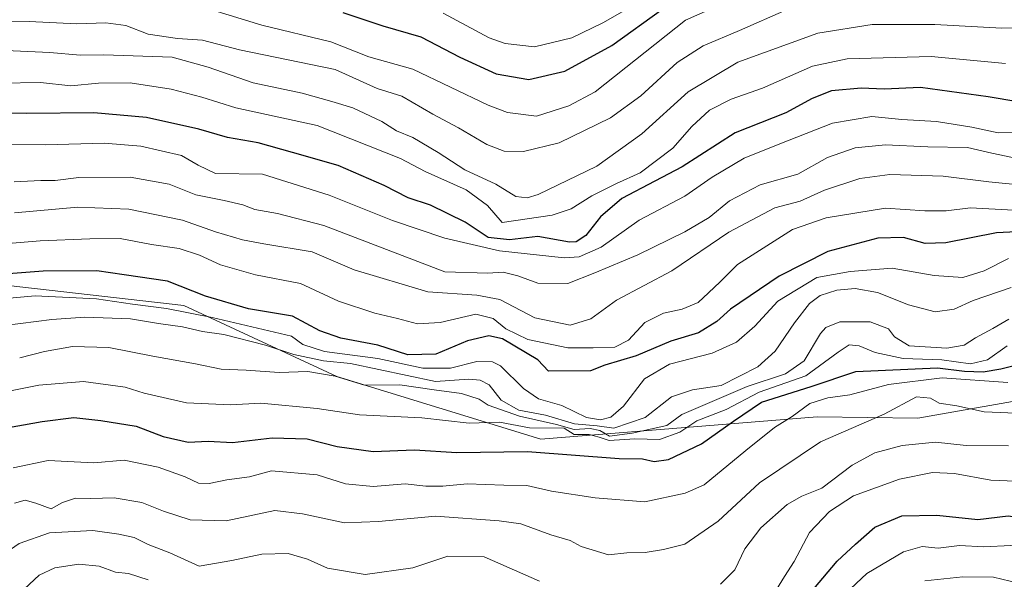
# Model space of a CAD drawing. Units: metres. Extents: x 645166 to 648637, y 4720700 to 4723086.
# Drawn here: x 647829 to 648045, y 4722479 to 4722602 of the extents above; entities that cross this region are included whole.
import ezdxf

# ---------------------------------------------------------------- set-up
doc = ezdxf.new("R2010")
doc.units = ezdxf.units.M
doc.header["$MEASUREMENT"] = 0
for name, color, linetype, lineweight in [('Arbolado forestal CxS', 92, 'Continuous', 0), ('Curva de nivel maestra', 30, 'Continuous', 30), ('Curva de nivel normal', 30, 'Continuous', 0)]:
    doc.layers.add(name, color=color, linetype=linetype, lineweight=lineweight)

msp = doc.modelspace()

# ---------------------------------------------------------------- linework, layer by layer
at = {"layer": 'Arbolado forestal CxS', "color": 92, "linetype": 'Continuous', "lineweight": 0}
for points in [[(647456.4505, 4722448.3845, 987.343), (647483.4833, 4722440.8557, 979.3387), (647519.0933, 4722443.1547, 979.7362), (647524.8375, 4722461.5423, 992.1355), (647555.8523, 4722463.8403, 993.8791), (647569.6363, 4722463.8403, 992.4695), (647574.2317, 4722520.1513, 1029.1162), (647565.0429, 4722533.9423, 1037.6189), (647581.1251, 4722550.0311, 1047.0013), (647592.6121, 4722551.1797, 1046.8505), (647612.1401, 4722554.6277, 1045.7223), (647639.4219, 4722557.2139, 1050.0069), (647657.8009, 4722561.8107, 1056.3423), (647711.7675, 4722557.0807, 1053.4744), (647756.2233, 4722553.4989, 1049.7518), (647812.1269, 4722545.5267, 1050.621), (647865.4835, 4722539.4489, 1047.6079), (647899.0291, 4722523.8861, 1038.5719), (647943.8289, 4722510.0963, 1030.2014), (648004.4225, 4722514.9799, 1019.2847), (648026.5353, 4722514.6931, 1014.0649), (648065.5923, 4722521.5879, 1019.8318), (648097.8883, 4722527.9427, 1017.8975), (648140.5453, 4722544.2845, 1013.2402)], [(647456.4505, 4722448.3845, 987.343), (647483.4833, 4722440.8557, 979.3387), (647519.0933, 4722443.1547, 979.7362), (647524.8375, 4722461.5423, 992.1355), (647555.8523, 4722463.8403, 993.8791), (647569.6363, 4722463.8403, 992.4695), (647574.2317, 4722520.1513, 1029.1162), (647565.0429, 4722533.9423, 1037.6189), (647581.1251, 4722550.0311, 1047.0013), (647592.6121, 4722551.1797, 1046.8505), (647612.1401, 4722554.6277, 1045.7223), (647639.4219, 4722557.2139, 1050.0069), (647657.8009, 4722561.8107, 1056.3423), (647711.7675, 4722557.0807, 1053.4744), (647756.2233, 4722553.4989, 1049.7518), (647812.1269, 4722545.5267, 1050.621), (647865.4835, 4722539.4489, 1047.6079), (647899.0291, 4722523.8861, 1038.5719), (647943.8289, 4722510.0963, 1030.2014), (648004.4225, 4722514.9799, 1019.2847), (648026.5353, 4722514.6931, 1014.0649), (648065.5923, 4722521.5879, 1019.8318), (648097.8883, 4722527.9427, 1017.8975), (648140.5453, 4722544.2845, 1013.2402)], [(647569.6363, 4722463.8403, 992.4695), (647574.2317, 4722520.1513, 1029.1162), (647565.0429, 4722533.9423, 1037.6189), (647581.1251, 4722550.0311, 1047.0013), (647592.6121, 4722551.1797, 1046.8505), (647612.1401, 4722554.6277, 1045.7223), (647639.4219, 4722557.2139, 1050.0069), (647657.8009, 4722561.8107, 1056.3423), (647711.7675, 4722557.0807, 1053.4744), (647756.2233, 4722553.4989, 1049.7518), (647812.1269, 4722545.5267, 1050.621), (647865.4835, 4722539.4489, 1047.6079), (647899.0291, 4722523.8861, 1038.5719), (647943.8289, 4722510.0963, 1030.2014), (648004.4225, 4722514.9799, 1019.2847), (648026.5353, 4722514.6931, 1014.0649), (648065.5923, 4722521.5879, 1019.8318), (648097.8883, 4722527.9427, 1017.8975), (648140.5453, 4722544.2845, 1013.2402), (648138.8221, 4722536.2397, 1009.8132), (648136.6549, 4722519.2479, 1001.3714), (648132.9167, 4722504.6153, 995.1579), (648131.7077, 4722491.9013, 986.0834), (648131.1375, 4722478.5555, 976.222)], [(648166.1043, 4722561.2363, 1015.3851), (648143.4173, 4722556.3513, 1020.4376), (648140.5453, 4722544.2845, 1013.2402), (648097.8883, 4722527.9427, 1017.8975), (648065.5923, 4722521.5879, 1019.8318), (648026.5353, 4722514.6931, 1014.0649), (648004.4225, 4722514.9799, 1019.2847), (647943.8289, 4722510.0963, 1030.2014), (647899.0291, 4722523.8861, 1038.5719), (647865.4835, 4722539.4489, 1047.6079), (647812.1269, 4722545.5267, 1050.621), (647756.2233, 4722553.4989, 1049.7518), (647711.7675, 4722557.0807, 1053.4744), (647657.8009, 4722561.8107, 1056.3423), (647639.4219, 4722557.2139, 1050.0069), (647612.1401, 4722554.6277, 1045.7223), (647592.6121, 4722551.1797, 1046.8505), (647581.1251, 4722550.0311, 1047.0013), (647565.0429, 4722533.9423, 1037.6189), (647574.2317, 4722520.1513, 1029.1162), (647569.6363, 4722463.8403, 992.4695)]]:
    msp.add_polyline3d(points, dxfattribs=at)
at = {"layer": 'Curva de nivel maestra', "color": 30, "linetype": 'Continuous', "lineweight": 30, "flags": 128}
for points, elevation in [([(647900.4, 4722603.7501), (647909.19, 4722600.8201), (647917.46, 4722598.4001), (647926.06, 4722593.9501), (647934.01, 4722590.2401), (647941.15, 4722589.0301), (647949.1, 4722590.8601), (647959.4, 4722596.5001), (647970.61, 4722604.5501)], 1100), ([(648048.43, 4722584.0901), (648041.94, 4722585.2201), (648027.09, 4722587.2901), (648019.16, 4722586.8801), (648014.09, 4722587.1401), (648007.55, 4722586.5301), (648003.34, 4722584.8401), (647997.55, 4722581.6801), (647986.46, 4722577.3201), (647974.84, 4722569.8401), (647968.84, 4722566.7401), (647961.57, 4722562.8901), (647956.87, 4722558.9201), (647953.66, 4722554.8201), (647951.59, 4722553.4001), (647950.07, 4722553.3401), (647943.12, 4722554.5601), (647936.97, 4722553.8401), (647932.26, 4722554.3501), (647927.18, 4722557.7001), (647919.62, 4722561.4401), (647914.73, 4722563.0501), (647909.46, 4722565.7601), (647899.32, 4722570.1601), (647889.31, 4722573.0201), (647881.77, 4722575.1201), (647875.08, 4722576.3001), (647868.76, 4722578.1101), (647857.33, 4722580.6801), (647845.73, 4722581.7201), (647831.06, 4722581.5701), (647817.92, 4722581.7501)], 1075), ([(648054, 4722555.8701), (648043.79, 4722555.3801), (648032.66, 4722553.1901), (648028.12, 4722553.0401), (648023.36, 4722554.3301), (648017.72, 4722554.2101), (648006.8, 4722551.2601), (647996.06, 4722545.8701), (647985.4, 4722538.6601), (647982.4, 4722535.9201), (647978.38, 4722533.4101), (647972.34, 4722531.6301), (647964.75, 4722528.3701), (647957.86, 4722526.3301), (647954.69, 4722525.0701), (647945.49, 4722525.0501), (647943.17, 4722527.5501), (647935.41, 4722532.0901), (647932.38, 4722532.8001), (647927.75, 4722531.6901), (647920.78, 4722528.7401), (647914.61, 4722528.6101), (647908.05, 4722530.7001), (647899.92, 4722532.2501), (647895.35, 4722533.9101), (647889.36, 4722537.1201), (647879.68, 4722538.7101), (647870.23, 4722541.4801), (647861.9, 4722544.7501), (647852.4, 4722546.2001), (647846.4, 4722547.0301), (647834.68, 4722546.9401), (647827.02, 4722546.3801)], 1050), ([(648003.68, 4722477.2801), (648008.8, 4722483.3701), (648012.82, 4722487.0801), (648017.06, 4722490.8001), (648022.98, 4722493.2601), (648030.67, 4722493.4601), (648039.66, 4722492.4801), (648046.32, 4722493.3001), (648050.51, 4722492.6701), (648053.52, 4722491.2001), (648056.97, 4722490.6601), (648061.57, 4722490.8201), (648068.49, 4722490.6901), (648080.6, 4722491.3801), (648086.58, 4722490.0601), (648090.26, 4722490.2601), (648095.75, 4722494.0101), (648105.02, 4722500.5001), (648113.7, 4722507.8201), (648122.6, 4722512.7601), (648129.36, 4722515.8201), (648143.1, 4722523.3101), (648150.49, 4722528.0201), (648154.4, 4722530.3801)], 1000), ([(647824.93, 4722512.2901), (647834.39, 4722514.0201), (647841.35, 4722514.8401), (647847.3, 4722514.1901), (647855.07, 4722512.9601), (647860.98, 4722510.6701), (647866.42, 4722509.4401), (647870.83, 4722509.6401), (647876.21, 4722509.3801), (647884.85, 4722510.4101), (647892.59, 4722510.1501), (647899.17, 4722508.5101), (647907.06, 4722507.4301), (647916.08, 4722507.7601), (647925.41, 4722507.2201), (647940.86, 4722507.4301), (647961, 4722505.8901), (647966.11, 4722505.7801), (647968.68, 4722505.1801), (647971.81, 4722505.6801), (647979.04, 4722509.0701), (647986.1, 4722514.0601), (647992.24, 4722518.2501), (648003.08, 4722521.6601), (648012.89, 4722524.9301), (648030.82, 4722525.7601), (648036.74, 4722525.0301), (648040.82, 4722524.8901), (648044.73, 4722525.5701), (648049.92, 4722526.8701)], 1025)]:
    msp.add_lwpolyline(points, dxfattribs=dict(at, elevation=elevation))
at = {"layer": 'Curva de nivel normal', "color": 30, "linetype": 'Continuous', "lineweight": 0, "flags": 128}
for points, elevation in [([(647871.83, 4722604.2301), (647882.64, 4722600.9501), (647897.75, 4722597.3101), (647906.09, 4722593.9801), (647915.76, 4722591.3201), (647932.23, 4722583.4201), (647936.48, 4722581.7501), (647942.84, 4722580.9501), (647949.96, 4722583.2301), (647955.72, 4722586.2901), (647975.55, 4722602.0101), (647981.81, 4722604.8201)], 1095), ([(647818.35, 4722601.6401), (647831.54, 4722601.7301), (647842.02, 4722601.2401), (647848.4, 4722601.4701), (647852.8, 4722600.8501), (647857.66, 4722598.9701), (647864.13, 4722598.0301), (647869.63, 4722597.6301), (647877.7, 4722595.5601), (647898.73, 4722591.2501), (647907.93, 4722587.0201), (647913.33, 4722585.3701), (647920.14, 4722581.4101), (647925.77, 4722578.4001), (647931.97, 4722574.7801), (647935.76, 4722573.3001), (647940, 4722573.2001), (647947.84, 4722575.1401), (647959.06, 4722580.6001), (647965.73, 4722585.4101), (647973.73, 4722592.7901), (647979.4, 4722596.4401), (647987.4, 4722599.7601), (647997.73, 4722604.2901)], 1090), ([(647922.36, 4722603.5801), (647932.47, 4722598.1401), (647935.97, 4722596.9301), (647942.4, 4722596.2101), (647950.63, 4722598.1501), (647957.44, 4722601.4801), (647962.13, 4722604.1401)], 1105), ([(647816.73, 4722595.8601), (647836.1, 4722594.9401), (647842.79, 4722594.3801), (647847.92, 4722594.4601), (647862.97, 4722593.9001), (647870.85, 4722591.7501), (647880.74, 4722588.3001), (647891.47, 4722586.0301), (647897.98, 4722584.2101), (647902.59, 4722582.8201), (647908.9, 4722579.7901), (647912.18, 4722577.7401), (647915.71, 4722576.2701), (647921.32, 4722573.0001), (647927.16, 4722569.2201), (647933.94, 4722566.0601), (647938.36, 4722563.3801), (647940.79, 4722563.0301), (647943.21, 4722563.8301), (647956.09, 4722569.9801), (647965.94, 4722577.1301), (647976.16, 4722586.3101), (647987.06, 4722592.8101), (648004.55, 4722599.1801), (648016.52, 4722601.1001), (648030.25, 4722601.1001), (648044.92, 4722600.2801), (648052.65, 4722600.4901)], 1085), ([(647825.2, 4722588.2101), (647834.06, 4722588.3601), (647840.73, 4722587.6201), (647846.79, 4722588.1901), (647853.74, 4722588.3101), (647862.72, 4722586.9401), (647869.45, 4722585.1201), (647876.88, 4722582.8201), (647894.73, 4722578.9501), (647913.06, 4722571.6801), (647918.42, 4722568.8201), (647927.44, 4722564.8401), (647932.13, 4722561.3601), (647935.32, 4722557.6501), (647946.32, 4722559.2601), (647950.43, 4722560.6401), (647954.99, 4722563.5201), (647960.4, 4722566.2201), (647965.57, 4722568.5601), (647972.76, 4722573.9501), (647976.9, 4722578.7301), (647980.83, 4722582.3101), (647985.55, 4722584.7401), (647992.47, 4722587.1601), (648003.38, 4722591.9401), (648011.02, 4722593.5701), (648029.4, 4722594.1001), (648045.73, 4722592.5501)], 1080), ([(648051.25, 4722577.4801), (648044.14, 4722577.3601), (648038.37, 4722578.6001), (648030.64, 4722579.8201), (648023.02, 4722580.2401), (648016.4, 4722580.9401), (648007.78, 4722579.4701), (647996.24, 4722574.9401), (647988.44, 4722571.7301), (647981.4, 4722567.5801), (647975.4, 4722563.4601), (647965.4, 4722558.1501), (647957.06, 4722552.2401), (647952.2, 4722550.1501), (647948.91, 4722549.8801), (647934.78, 4722551.4501), (647922.78, 4722554.2101), (647911.24, 4722558.1001), (647897.4, 4722563.6801), (647882.73, 4722568.2801), (647872.48, 4722568.4201), (647868.64, 4722570.2001), (647864.99, 4722572.3701), (647856.06, 4722574.4201), (647848.06, 4722575.0401), (647835.18, 4722574.6801), (647818.2, 4722574.7801)], 1070), ([(648052.84, 4722570.7401), (648042.76, 4722572.8601), (648037.4, 4722574.0801), (648028.73, 4722574.2501), (648019.4, 4722574.7101), (648012.73, 4722574.0501), (648006.73, 4722571.9001), (648000.2, 4722568.2401), (647991.92, 4722565.8801), (647985.2, 4722562.4101), (647980.73, 4722558.7601), (647975.4, 4722555.6201), (647965.06, 4722550.5901), (647955.65, 4722546.6001), (647949.71, 4722544.2901), (647943.14, 4722544.3701), (647938.76, 4722545.9801), (647935.52, 4722546.7501), (647932.16, 4722546.5501), (647922.73, 4722546.8401), (647896.22, 4722556.9601), (647886.07, 4722559.6101), (647881.1, 4722560.5101), (647878.44, 4722561.5501), (647874.38, 4722562.4901), (647868.15, 4722563.7101), (647862.26, 4722566.0901), (647853.73, 4722567.6101), (647842.46, 4722567.5201), (647837.3, 4722566.8901), (647834.12, 4722566.8801), (647828.26, 4722566.6001)], 1065), ([(648048.72, 4722565.8901), (648042.06, 4722566.5801), (648032.07, 4722567.8001), (648020.4, 4722568.1501), (648013.8, 4722567.2701), (648006.02, 4722564.7301), (648000.72, 4722562.3101), (647995.16, 4722560.8801), (647985.06, 4722555.5601), (647972.56, 4722547.0201), (647960.41, 4722540.6001), (647954.79, 4722536.5301), (647950.26, 4722535.1101), (647942.51, 4722536.7401), (647934.83, 4722540.7201), (647929.75, 4722541.7001), (647919.02, 4722542.4301), (647902.87, 4722547.3001), (647893.66, 4722551.2201), (647883.06, 4722552.9701), (647878.4, 4722553.8601), (647872.44, 4722555.6301), (647865.22, 4722558.1401), (647853.4, 4722560.6001), (647842.23, 4722560.9801), (647828.38, 4722559.8001)], 1060), ([(647826.06, 4722552.9401), (647834.01, 4722553.6201), (647844.9, 4722554.0501), (647851.54, 4722554.1401), (647858.44, 4722552.8201), (647864.45, 4722551.9501), (647868.97, 4722550.5001), (647873.51, 4722548.3401), (647881.19, 4722546.1801), (647891.06, 4722544.2301), (647899.42, 4722540.4101), (647907.4, 4722537.7601), (647912.4, 4722536.6101), (647916.73, 4722535.4301), (647921.73, 4722535.7301), (647929.56, 4722537.5201), (647933.39, 4722536.5901), (647936.1, 4722534.2901), (647940.95, 4722531.9801), (647949.7, 4722530.1801), (647955.29, 4722530.1201), (647960.06, 4722530.2601), (647963.05, 4722531.8001), (647966.66, 4722535.7101), (647970.74, 4722537.7701), (647974.82, 4722538.6001), (647978.36, 4722540.0901), (647980.56, 4722542.2401), (647983.18, 4722544.6201), (647986.99, 4722548.4301), (647999.05, 4722556.1301), (648006.39, 4722558.6601), (648019.4, 4722560.8101), (648028.06, 4722560.1801), (648032.73, 4722560.2001), (648038.06, 4722560.8601), (648047.52, 4722560.3401)], 1055), ([(647819.06, 4722540.2901), (647832.91, 4722541.5801), (647846.34, 4722540.8701), (647854.22, 4722539.7201), (647861.72, 4722538.8001), (647871.7, 4722536.7701), (647889.12, 4722532.6801), (647891.62, 4722530.8501), (647896.38, 4722529.3301), (647908.06, 4722527.8001), (647917.91, 4722525.6601), (647923.98, 4722525.6801), (647929.75, 4722527.1501), (647933.2, 4722527.0501), (647934.94, 4722526.1901), (647940.04, 4722521.2201), (647943.33, 4722518.9801), (647948.42, 4722517.4801), (647953.84, 4722514.8901), (647956.93, 4722514.3601), (647959.18, 4722514.9101), (647961.96, 4722517.3801), (647966.52, 4722523.3801), (647972.06, 4722526.5801), (647981.4, 4722529.0001), (647986.73, 4722531.4001), (647990.73, 4722534.8801), (647995.78, 4722540.4101), (648004.32, 4722545.5601), (648011.68, 4722546.9001), (648020.89, 4722547.6601), (648030.09, 4722546.0301), (648036.4, 4722545.6001), (648041.06, 4722547.0201), (648046.4, 4722549.7601)], 1045), ([(647826.22, 4722535.0601), (647836.57, 4722536.3401), (647843.75, 4722536.8901), (647853.79, 4722536.5001), (647859.92, 4722535.4801), (647865.22, 4722534.7801), (647869.61, 4722533.7301), (647874.25, 4722533.1001), (647883.45, 4722530.7601), (647889.61, 4722528.6701), (647896.12, 4722527.2801), (647902.06, 4722526.7001), (647920.73, 4722522.7901), (647928.04, 4722523.2401), (647930.53, 4722523.0701), (647932.49, 4722522.0001), (647935.08, 4722518.6601), (647938.98, 4722516.4501), (647944.82, 4722515.3401), (647951.2, 4722513.5101), (647956.18, 4722513.0401), (647959.8, 4722512.5401), (647966.7, 4722514.9001), (647972.47, 4722519.4201), (647977.06, 4722520.9001), (647983.4, 4722521.9101), (647991.4, 4722526.0001), (647995.23, 4722529.4101), (647999.46, 4722535.6401), (648002.77, 4722539.8501), (648005.12, 4722541.6301), (648008.73, 4722542.8001), (648012.8, 4722543.1901), (648017.68, 4722542.2601), (648024.47, 4722539.6001), (648030.34, 4722538.0601), (648034.51, 4722538.6101), (648038.68, 4722540.5301), (648046.97, 4722543.4201)], 1040), ([(647829.49, 4722527.9201), (647834.96, 4722529.3701), (647841.06, 4722530.4201), (647849.04, 4722530.2501), (647858.7, 4722528.3301), (647868.06, 4722526.6201), (647873.7, 4722525.4601), (647879.21, 4722525.2601), (647886.4, 4722524.7201), (647892.73, 4722524.9901), (647898.73, 4722523.9201), (647905.1, 4722521.9801), (647912.89, 4722522.0001), (647920.44, 4722520.9001), (647926.42, 4722520.1401), (647930.27, 4722518.8901), (647932.26, 4722517.5801), (647939.13, 4722515.1901), (647947.23, 4722513.3601), (647951.12, 4722512.2001), (647954.63, 4722512.4401), (647956.76, 4722511.9801), (647958.9, 4722510.7901), (647963.86, 4722511.4101), (647971.43, 4722513.1201), (647974.73, 4722515.5501), (647989.11, 4722521.6801), (647997.5, 4722524.4401), (648001.58, 4722527.3201), (648005.16, 4722533.2701), (648006.36, 4722534.6001), (648009.39, 4722535.8501), (648016.02, 4722535.8701), (648020.07, 4722534.3401), (648021.38, 4722532.5601), (648024.64, 4722530.6201), (648032.86, 4722530.0701), (648036.66, 4722530.7201), (648039.13, 4722532.3801), (648042.98, 4722534.3901), (648046.46, 4722536.4701)], 1035), ([(648046.08, 4722530.6101), (648041.82, 4722527.5401), (648038.1, 4722526.6401), (648031.79, 4722527.5501), (648023.33, 4722527.8201), (648017.17, 4722529.1001), (648013.61, 4722530.6201), (648011.47, 4722530.8101), (648009.04, 4722529.2201), (648001.95, 4722524.0101), (647991.73, 4722520.4501), (647984.46, 4722516.5901), (647978, 4722514.1301), (647974.33, 4722511.6301), (647969.87, 4722510.0101), (647964.44, 4722510.1801), (647958.78, 4722509.7901), (647956.58, 4722510.5701), (647954.4, 4722511.1701), (647951.13, 4722511.1001), (647948.94, 4722512.5001), (647941.32, 4722512.6101), (647934.73, 4722513.8201), (647928.06, 4722513.6401), (647917.73, 4722514.8201), (647904.06, 4722515.4301), (647894.73, 4722516.8701), (647882.4, 4722518.0101), (647875.73, 4722517.6701), (647866.06, 4722518.0801), (647856.77, 4722520.2001), (647852.6, 4722521.4901), (647843.51, 4722522.7401), (647833.66, 4722521.9701), (647824.11, 4722520.0801)], 1030), ([(647828.06, 4722503.8401), (647835.73, 4722505.4401), (647845.73, 4722504.9101), (647852.4, 4722505.4701), (647859.84, 4722503.9601), (647865.76, 4722501.8201), (647868.73, 4722500.4201), (647871.06, 4722500.3601), (647874.94, 4722501.1801), (647879.91, 4722501.8401), (647884.72, 4722503.1401), (647894.73, 4722502.2801), (647900.96, 4722500.3301), (647907.06, 4722499.6901), (647914.06, 4722500.3401), (647918.62, 4722499.8301), (647922.28, 4722499.7801), (647927.62, 4722500.2901), (647935.72, 4722500.0401), (647940.76, 4722499.9201), (647946.16, 4722498.7201), (647955.71, 4722497.2701), (647966.62, 4722496.3401), (647975.45, 4722498.2501), (647979.62, 4722500.1201), (647988.75, 4722507.6101), (647995.07, 4722512.6401), (647998.91, 4722515.0701), (648002.82, 4722517.9501), (648006.75, 4722519.1801), (648011.56, 4722519.8601), (648020.06, 4722522.1401), (648031.82, 4722523.5701), (648046.28, 4722522.5101)], 1020), ([(647998.73, 4722465.0701), (648015.32, 4722480.6301), (648023.4, 4722485.4201), (648027.43, 4722486.5601), (648030.97, 4722486.1701), (648035.66, 4722486.7701), (648041, 4722486.4801), (648046.9, 4722486.7801), (648050.86, 4722486.1101), (648054.73, 4722484.5801), (648058.96, 4722483.6701), (648064.52, 4722482.0401), (648071.43, 4722481.7101), (648076.69, 4722482.7901), (648082.76, 4722484.5801), (648094.38, 4722486.2101), (648104.64, 4722490.0301), (648119.4, 4722501.8901), (648125.34, 4722504.8201), (648131.48, 4722505.9201), (648135, 4722507.3301), (648139.86, 4722510.7601), (648149.24, 4722516.6601), (648158.13, 4722523.4101)], 995), ([(647828.38, 4722496.0901), (647830.73, 4722496.6901), (647833.06, 4722496.1001), (647836.4, 4722494.8201), (647838.91, 4722496.2401), (647841.77, 4722497.1401), (647845.11, 4722497.0901), (647850.21, 4722497.2301), (647856.26, 4722496.2501), (647861.03, 4722494.2801), (647866.88, 4722492.4401), (647874.78, 4722492.2001), (647885.44, 4722494.4601), (647891.5, 4722493.7501), (647900.71, 4722491.7201), (647908.17, 4722492.0701), (647920.73, 4722493.1801), (647934.64, 4722492.2201), (647939.4, 4722491.5201), (647946.03, 4722489.1001), (647950.25, 4722487.8601), (647952.67, 4722486.5701), (647958.64, 4722484.7101), (647962.71, 4722485.1401), (647966.73, 4722485.2201), (647970.73, 4722485.9001), (647975.4, 4722487.0601), (647982.73, 4722492.1401), (647991.76, 4722500.5101), (648005.16, 4722509.5301), (648019.09, 4722515.5801), (648026.2, 4722519.3801), (648029.28, 4722519.1001), (648031.2, 4722518.0001), (648035.06, 4722517.4001), (648041.06, 4722516.0901), (648049.8, 4722515.7401)], 1015), ([(647983.26, 4722478.2601), (647986.38, 4722481.4301), (647988.58, 4722486.0801), (647992.06, 4722490.6801), (647997.83, 4722495.7601), (648001.08, 4722497.6001), (648005.46, 4722499.3501), (648012.08, 4722504.4201), (648017.06, 4722507.1001), (648023.06, 4722508.7101), (648030.42, 4722509.4501), (648037.15, 4722508.7501), (648046.42, 4722508.6401)], 1010), ([(647994.9, 4722476.1801), (647997.24, 4722479.9601), (647999.42, 4722483.2901), (648002.75, 4722489.6201), (648007.14, 4722494.2701), (648012.42, 4722497.6501), (648022.51, 4722501.3201), (648029.71, 4722502.8001), (648034.53, 4722502.6101), (648042.51, 4722501.1201), (648051.53, 4722500.7801)], 1005), ([(647811.7, 4722476.4801), (647819.72, 4722480.5401), (647829.4, 4722487.2401), (647836.06, 4722489.5301), (647845.52, 4722490.0901), (647851.22, 4722489.2401), (647854.61, 4722488.5001), (647857.67, 4722486.9801), (647862.46, 4722485.1401), (647868.88, 4722482.2401), (647876, 4722483.4801), (647882.63, 4722484.8901), (647888.4, 4722485.0201), (647892.64, 4722483.7501), (647897.04, 4722481.7901), (647905.31, 4722480.4401), (647915.73, 4722481.8701), (647923.4, 4722484.4601), (647931.4, 4722484.3101), (647943.49, 4722478.9601)], 1010), ([(647830.58, 4722477.2801), (647833.74, 4722480.2501), (647837.21, 4722481.9001), (647842.44, 4722482.6901), (647846.9, 4722482.2701), (647850.52, 4722480.9201), (647853.36, 4722480.6301), (647857.69, 4722479.2501)], 1005), ([(648050.41, 4722478.0701), (648043.12, 4722479.8001), (648036.41, 4722479.8801), (648028.06, 4722479.0501)], 990)]:
    msp.add_lwpolyline(points, dxfattribs=dict(at, elevation=elevation))

doc.saveas('drawing.dxf')
